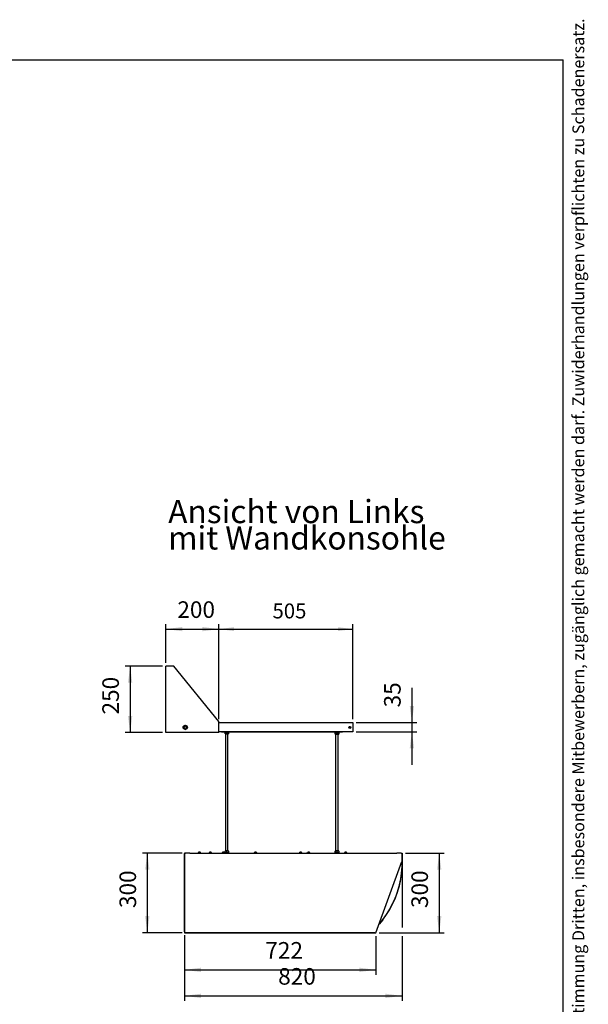
# Model space of a CAD drawing. Units: millimetres. Extents: x -2337 to 2708, y -2961 to 4492.
# Drawn here: x 565 to 2708, y 779 to 4492 of the extents above; entities that cross this region are included whole.
import ezdxf

# ---------------------------------------------------------------- set-up
doc = ezdxf.new("R2010")
doc.units = ezdxf.units.MM
doc.layers.add('1', color=7, linetype='Continuous')
doc.styles.add('CONVERTER_12', font='txt.shx', dxfattribs={"width": 0.72})
doc.styles.add('CONVERTER_18', font='txt.shx', dxfattribs={"width": 0.9})
doc.dimstyles.new('ME10_DIM_12', dxfattribs={"dimtxt": 56.25, "dimasz": 56.25, "dimexe": 18.75, "dimexo": 12.5, "dimgap": 22.5, "dimtad": 1, "dimdec": 1, "dimdsep": 46, "dimtxsty": 'CONVERTER_18', "dimsah": 1, "dimcen": 0.09, "dimclrd": 1, "dimclre": 1, "dimclrt": 2, "dimadec": 0, "dimazin": 0, "dimtfac": 1, "dimtdec": 4, "dimtix": 1, "dimtmove": 0, "dimatfit": 3, "dimfxl": 1, "dimtolj": 1, "dimtzin": 0, "dimarcsym": 0})
doc.dimstyles.new('ME10_DIM_31', dxfattribs={"dimtxt": 62.5, "dimasz": 62.5, "dimexe": 18.75, "dimexo": 12.5, "dimgap": 22.5, "dimtad": 1, "dimdec": 1, "dimdsep": 46, "dimtxsty": 'CONVERTER_18', "dimsah": 1, "dimcen": 0.09, "dimclrd": 1, "dimclre": 1, "dimclrt": 2, "dimadec": 0, "dimazin": 0, "dimtfac": 1, "dimtdec": 4, "dimtix": 1, "dimtmove": 0, "dimatfit": 3, "dimfxl": 1, "dimtolj": 1, "dimtzin": 0, "dimarcsym": 0})
doc.dimstyles.new('ME10_DIM_32', dxfattribs={"dimtxt": 62.5, "dimasz": 62.5, "dimexe": 18.75, "dimexo": 12.5, "dimgap": 22.5, "dimtad": 1, "dimdec": 1, "dimdsep": 46, "dimtxsty": 'CONVERTER_18', "dimsah": 1, "dimcen": 0.09, "dimclrd": 1, "dimclre": 1, "dimclrt": 2, "dimadec": 0, "dimazin": 0, "dimtfac": 1, "dimtdec": 4, "dimtix": 1, "dimtmove": 0, "dimatfit": 3, "dimfxl": 1, "dimtolj": 1, "dimtzin": 0, "dimarcsym": 0})
doc.dimstyles.new('ME10_DIM_33', dxfattribs={"dimtxt": 62.5, "dimasz": 62.5, "dimexe": 18.75, "dimexo": 12.5, "dimgap": 22.5, "dimtad": 1, "dimdec": 1, "dimdsep": 46, "dimtxsty": 'CONVERTER_18', "dimsah": 1, "dimcen": 0.09, "dimclrd": 1, "dimclre": 1, "dimclrt": 2, "dimadec": 0, "dimazin": 0, "dimtfac": 1, "dimtdec": 4, "dimtix": 1, "dimtmove": 0, "dimatfit": 3, "dimfxl": 1, "dimtolj": 1, "dimtzin": 0, "dimarcsym": 0})
doc.dimstyles.new('ME10_DIM_34', dxfattribs={"dimtxt": 62.5, "dimasz": 62.5, "dimexe": 18.75, "dimexo": 12.5, "dimgap": 22.5, "dimtad": 1, "dimdec": 1, "dimdsep": 46, "dimtxsty": 'CONVERTER_18', "dimsah": 1, "dimcen": 0.09, "dimclrd": 1, "dimclre": 1, "dimclrt": 2, "dimadec": 0, "dimazin": 0, "dimtfac": 1, "dimtdec": 4, "dimtix": 1, "dimtmove": 0, "dimatfit": 3, "dimfxl": 1, "dimtolj": 1, "dimtzin": 0, "dimarcsym": 0})
doc.dimstyles.new('ME10_DIM_35', dxfattribs={"dimtxt": 62.5, "dimasz": 62.5, "dimexe": 18.75, "dimexo": 12.5, "dimgap": 22.5, "dimtad": 1, "dimdec": 1, "dimdsep": 46, "dimtxsty": 'CONVERTER_18', "dimsah": 1, "dimcen": 0.09, "dimclrd": 1, "dimclre": 1, "dimclrt": 2, "dimadec": 0, "dimazin": 0, "dimtfac": 1, "dimtdec": 4, "dimtix": 1, "dimtmove": 0, "dimatfit": 3, "dimfxl": 1, "dimtolj": 1, "dimtzin": 0, "dimarcsym": 0})
doc.dimstyles.new('ME10_DIM_36', dxfattribs={"dimtxt": 62.5, "dimasz": 62.5, "dimexe": 18.75, "dimexo": 12.5, "dimgap": 22.5, "dimtad": 1, "dimdec": 1, "dimdsep": 46, "dimtxsty": 'CONVERTER_18', "dimsah": 1, "dimcen": 0.09, "dimclrd": 1, "dimclre": 1, "dimclrt": 2, "dimadec": 0, "dimazin": 0, "dimtfac": 1, "dimtdec": 4, "dimtix": 1, "dimtmove": 0, "dimatfit": 3, "dimfxl": 1, "dimtolj": 1, "dimtzin": 0, "dimarcsym": 0})
doc.dimstyles.new('ME10_DIM_37', dxfattribs={"dimtxt": 62.5, "dimasz": 62.5, "dimexe": 18.75, "dimexo": 12.5, "dimgap": 22.5, "dimtad": 1, "dimdec": 1, "dimdsep": 46, "dimtxsty": 'CONVERTER_18', "dimsah": 1, "dimcen": 0.09, "dimclrd": 1, "dimclre": 1, "dimclrt": 2, "dimadec": 0, "dimazin": 0, "dimtfac": 1, "dimtdec": 4, "dimtix": 1, "dimtmove": 0, "dimatfit": 3, "dimfxl": 1, "dimtolj": 1, "dimtzin": 0, "dimarcsym": 0})

# ---------------------------------------------------------------- blocks, each defined once
blk = doc.blocks.new('_tb_frame_A4HV', base_point=(-1991.05, -583.83))
at = {"layer": '1', "color": 7, "linetype": 'Continuous'}
for p in [(-1976.05, -292.83), (-1791.05, -578.83)]:
    blk.add_line(p, (-1791.05, -292.83), dxfattribs=at)
at = {"layer": '1', "color": 2, "insert": (-1788.55, -435.83), "char_height": 1.785, "attachment_point": 5, "rotation": 90, "line_spacing_factor": 1.320528, "style": 'CONVERTER_12'}
blk.add_mtext('COPYRIGHT RESERVED: Die Zeichnung enthält von uns entwickeltes, geschütztes Know-How, das nicht ohne unsere schriftliche Zustimmung Dritten, insbesondere Mitbewerbern, zugänglich gemacht werden darf. Zuwiderhandlungen verpflichten zu Schadenersatz.', dxfattribs=at)
blk = doc.blocks.new('*D5')
at = {"layer": '1', "color": 1, "linetype": 'Continuous'}
for p, q in [((1316, 1854.5), (1316, 2212.7)), ((1316, 2194), (1821, 2194)), ((1821, 1854.5), (1821, 2212.7))]:
    blk.add_line(p, q, dxfattribs=at)
at = {"layer": '1', "color": 1}
for points in [[(1372.3, 2201.4), (1372.3, 2186.6), (1316, 2194)], [(1764.8, 2186.6), (1764.8, 2201.4), (1821, 2194)]]:
    blk.add_solid(points, dxfattribs=at)
at = {"layer": '1', "color": 2, "insert": (1517.7, 2216.8), "char_height": 56.25, "attachment_point": 7, "rotation": 0.0001, "line_spacing_factor": 0.454545, "style": 'CONVERTER_18'}
blk.add_mtext('505', dxfattribs=at)
blk = doc.blocks.new('*D25')
at = {"layer": '1', "color": 1, "linetype": 'Continuous'}
for p, q in [((1177.3, 1349), (1027.3, 1349)), ((1046, 1349), (1046, 1049)), ((1177.3, 1049), (1027.3, 1049))]:
    blk.add_line(p, q, dxfattribs=at)
at = {"layer": '1', "color": 1}
for points in [[(1054.2, 1286.5), (1037.8, 1286.5), (1046, 1349)], [(1037.8, 1111.5), (1054.2, 1111.5), (1046, 1049)]]:
    blk.add_solid(points, dxfattribs=at)
at = {"layer": '1', "color": 2, "insert": (1023.2, 1142.1), "char_height": 62.5, "attachment_point": 7, "rotation": 90, "line_spacing_factor": 0.454545, "style": 'CONVERTER_18'}
blk.add_mtext('300', dxfattribs=at)
blk = doc.blocks.new('*D26')
at = {"layer": '1', "color": 1, "linetype": 'Continuous'}
for p, q in [((2018.5, 1349), (2164.8, 1349)), ((2146, 1349), (2146, 1049)), ((1920.2, 1049), (2164.8, 1049))]:
    blk.add_line(p, q, dxfattribs=at)
at = {"layer": '1', "color": 1}
for points in [[(2154.2, 1286.5), (2137.8, 1286.5), (2146, 1349)], [(2137.8, 1111.5), (2154.2, 1111.5), (2146, 1049)]]:
    blk.add_solid(points, dxfattribs=at)
at = {"layer": '1', "color": 2, "insert": (2123.2, 1142.1), "char_height": 62.5, "attachment_point": 7, "rotation": 90, "line_spacing_factor": 0.454545, "style": 'CONVERTER_18'}
blk.add_mtext('300', dxfattribs=at)
blk = doc.blocks.new('*D27')
at = {"layer": '1', "color": 1, "linetype": 'Continuous'}
for p, q in [((1116, 2066.5), (1116, 2212.7)), ((1116, 2194), (1316, 2194)), ((1316, 1858.5), (1316, 2212.7))]:
    blk.add_line(p, q, dxfattribs=at)
at = {"layer": '1', "color": 1}
for points in [[(1178.5, 2202.2), (1178.5, 2185.8), (1116, 2194)], [(1253.5, 2185.8), (1253.5, 2202.2), (1316, 2194)]]:
    blk.add_solid(points, dxfattribs=at)
at = {"layer": '1', "color": 2, "insert": (1159.1, 2216.8), "char_height": 62.5, "attachment_point": 7, "rotation": 0.0001, "line_spacing_factor": 0.454545, "style": 'CONVERTER_18'}
blk.add_mtext('200', dxfattribs=at)
blk = doc.blocks.new('*D28')
at = {"layer": '1', "color": 1, "linetype": 'Continuous'}
for p, q in [((1103.5, 2054), (962.6, 2054)), ((981.3, 2054), (981.3, 1804)), ((1103.5, 1804), (962.6, 1804))]:
    blk.add_line(p, q, dxfattribs=at)
at = {"layer": '1', "color": 1}
for points in [[(989.5, 1991.5), (973.1, 1991.5), (981.3, 2054)], [(973.1, 1866.5), (989.5, 1866.5), (981.3, 1804)]]:
    blk.add_solid(points, dxfattribs=at)
at = {"layer": '1', "color": 2, "insert": (958.5, 1872.1), "char_height": 62.5, "attachment_point": 7, "rotation": 90, "line_spacing_factor": 0.454545, "style": 'CONVERTER_18'}
blk.add_mtext('250', dxfattribs=at)
blk = doc.blocks.new('*D29')
at = {"layer": '1', "color": 1, "linetype": 'Continuous'}
for p, q in [((2043, 1972.7), (2043, 1842)), ((1833.5, 1842), (2061.8, 1842)), ((2043, 1842), (2043, 1807)), ((1833.5, 1807), (2061.8, 1807)), ((2043, 1807), (2043, 1682))]:
    blk.add_line(p, q, dxfattribs=at)
at = {"layer": '1', "color": 1}
for points in [[(2034.8, 1904.5), (2051.2, 1904.5), (2043, 1842)], [(2051.2, 1744.5), (2034.8, 1744.5), (2043, 1807)]]:
    blk.add_solid(points, dxfattribs=at)
at = {"layer": '1', "color": 2, "insert": (2020.2, 1898.8), "char_height": 62.5, "attachment_point": 7, "rotation": 90, "line_spacing_factor": 0.454545, "style": 'CONVERTER_18'}
blk.add_mtext('35', dxfattribs=at)
blk = doc.blocks.new('*D30')
at = {"layer": '1', "color": 1, "linetype": 'Continuous'}
for p, q in [((2006, 1336.5), (2006, 1068.8)), ((1186, 1040.2), (1186, 792.1)), ((2006, 1036.2), (2006, 792.1)), ((1186, 810.9), (2006, 810.9))]:
    blk.add_line(p, q, dxfattribs=at)
at = {"layer": '1', "color": 1}
for points in [[(1248.5, 819.1), (1248.5, 802.7), (1186, 810.9)], [(1943.5, 802.7), (1943.5, 819.1), (2006, 810.9)]]:
    blk.add_solid(points, dxfattribs=at)
at = {"layer": '1', "color": 2, "insert": (1539.1, 833.7), "char_height": 62.5, "attachment_point": 7, "rotation": 0.0001, "line_spacing_factor": 0.454545, "style": 'CONVERTER_18'}
blk.add_mtext('820', dxfattribs=at)
blk = doc.blocks.new('*D31')
at = {"layer": '1', "color": 1, "linetype": 'Continuous'}
for p, q in [((1186, 1036.5), (1186, 890.2)), ((1907.7, 1036.5), (1907.7, 890.2)), ((1186, 909), (1907.7, 909))]:
    blk.add_line(p, q, dxfattribs=at)
at = {"layer": '1', "color": 1}
for points in [[(1248.5, 917.2), (1248.5, 900.8), (1186, 909)], [(1845.2, 900.8), (1845.2, 917.2), (1907.7, 909)]]:
    blk.add_solid(points, dxfattribs=at)
at = {"layer": '1', "color": 2, "insert": (1490.6, 931.8), "char_height": 62.5, "attachment_point": 7, "rotation": 0.0001, "line_spacing_factor": 0.454545, "style": 'CONVERTER_18'}
blk.add_mtext('722', dxfattribs=at)

msp = doc.modelspace()

# ---------------------------------------------------------------- linework, layer by layer
at = {"color": 2, "linetype": 'Continuous'}
for p, q in [((1116, 1804), (1116, 2054)), ((1146, 2054), (1116, 2054)), ((1316, 1846), (1146, 2054)), ((1316, 1807.6), (1316, 1846)), ((1316, 1842), (1821, 1842)), ((1821, 1842), (1821, 1807)), ((1316, 1804), (1116, 1804)), ((1316, 1804), (1316, 1807.6)), ((1821, 1807), (1316, 1807)), ((1819, 1807), (1316, 1807)), ((1342, 1357.4), (1342, 1798.85)), ((1350, 1357.4), (1350, 1798.85)), ((1757, 1357.4), (1757, 1797.85)), ((1765, 1357.4), (1765, 1797.85))]:
    msp.add_line(p, q, dxfattribs=at)
at = {"color": 6, "linetype": 'Continuous'}
for p, q in [((1185.48, 1828.97), (1182.5, 1827.24)), ((1182.5, 1827.24), (1182.5, 1823.5)), ((1182.5, 1823.5), (1182.5, 1819.76)), ((1182.5, 1819.76), (1185.48, 1818.03)), ((1185.1, 1824.37), (1185.11, 1824.43)), ((1185.48, 1828.97), (1186.02, 1829.27)), ((1189, 1831), (1186.02, 1829.27)), ((1191.98, 1829.27), (1189, 1831)), ((1191.98, 1829.27), (1192.52, 1828.97)), ((1192.1, 1826.02), (1192.17, 1825.93)), ((1195.5, 1827.24), (1192.52, 1828.97)), ((1192.52, 1818.03), (1195.5, 1819.76)), ((1195.5, 1823.5), (1195.5, 1827.24)), ((1195.5, 1819.76), (1195.5, 1823.5)), ((1806.93, 1823.2), (1806.93, 1823.8)), ((1807.52, 1823.2), (1806.93, 1823.2)), ((1807.83, 1823.16), (1807.52, 1823.2)), ((1807.86, 1823.16), (1807.83, 1823.16)), ((1807.98, 1823.12), (1807.86, 1823.16)), ((1808.18, 1823.01), (1807.98, 1823.12)), ((1808.2, 1822.99), (1808.18, 1823.01)), ((1808.41, 1824.19), (1808.51, 1824.32)), ((1808.51, 1824.32), (1808.59, 1824.46)), ((1808.59, 1824.46), (1808.62, 1824.52)), ((1808.62, 1824.52), (1808.66, 1824.64)), ((1808.66, 1824.64), (1808.7, 1824.98)), ((1808.7, 1824.98), (1808.7, 1825.57)), ((1808.7, 1825.57), (1809.3, 1825.57)), ((1809.3, 1821.43), (1808.7, 1821.43)), ((1809.34, 1822.36), (1809.3, 1822.02)), ((1809.3, 1822.02), (1809.3, 1821.43)), ((1809.38, 1822.48), (1809.34, 1822.36)), ((1809.41, 1822.54), (1809.38, 1822.48)), ((1809.8, 1824.01), (1809.82, 1823.99)), ((1809.82, 1823.99), (1810.02, 1823.88)), ((1810.02, 1823.88), (1810.14, 1823.84)), ((1810.14, 1823.84), (1810.17, 1823.84)), ((1810.17, 1823.84), (1810.48, 1823.8)), ((1810.48, 1823.8), (1811.07, 1823.8)), ((1811.07, 1823.8), (1811.07, 1823.2)), ((1186.02, 1817.73), (1185.48, 1818.03)), ((1186.02, 1817.73), (1189, 1816)), ((1189, 1816), (1191.98, 1817.73)), ((1192.52, 1818.03), (1191.98, 1817.73)), ((1326, 1805), (1326, 1807)), ((1328.5, 1805), (1326, 1805)), ((1778.5, 1805), (1328.5, 1805)), ((1338, 1804.65), (1338, 1805)), ((1338, 1804.65), (1354, 1804.65)), ((1339.5, 1799.43), (1339.5, 1804.65)), ((1339.95, 1799.29), (1339.5, 1799.43)), ((1339.5, 1799.43), (1339.5, 1798.85)), ((1339.5, 1798.85), (1342.48, 1798.85)), ((1340.98, 1799.03), (1339.95, 1799.29)), ((1341.23, 1798.98), (1340.98, 1799.03)), ((1342.38, 1798.85), (1341.23, 1798.98)), ((1342.48, 1798.85), (1342.38, 1798.85)), ((1342.48, 1798.85), (1343.02, 1798.85)), ((1343.51, 1798.88), (1343.02, 1798.85)), ((1343.02, 1798.85), (1348.98, 1798.85)), ((1344.52, 1799.03), (1343.51, 1798.88)), ((1344.68, 1799.06), (1344.52, 1799.03)), ((1346, 1799.43), (1344.68, 1799.06)), ((1346, 1799.43), (1346, 1804.65)), ((1347.32, 1799.06), (1346, 1799.43)), ((1347.48, 1799.03), (1347.32, 1799.06)), ((1348.49, 1798.88), (1347.48, 1799.03)), ((1348.98, 1798.85), (1348.49, 1798.88)), ((1349.52, 1798.85), (1348.98, 1798.85)), ((1349.62, 1798.85), (1349.52, 1798.85)), ((1349.52, 1798.85), (1352.5, 1798.85)), ((1350.77, 1798.98), (1349.62, 1798.85)), ((1351.02, 1799.03), (1350.77, 1798.98)), ((1352.05, 1799.29), (1351.02, 1799.03)), ((1352.5, 1799.43), (1352.05, 1799.29)), ((1352.5, 1804.65), (1352.5, 1799.43)), ((1352.5, 1798.85), (1352.5, 1799.43)), ((1354, 1805), (1354, 1804.65)), ((1753, 1804.65), (1753, 1805)), ((1753, 1804.65), (1769, 1804.65)), ((1754.5, 1804.65), (1754.5, 1804.07)), ((1754.5, 1804.07), (1754.95, 1804.21)), ((1754.5, 1798.43), (1754.5, 1804.07)), ((1754.95, 1798.29), (1754.5, 1798.43)), ((1754.5, 1798.43), (1754.5, 1797.85)), ((1754.5, 1797.85), (1757.48, 1797.85)), ((1754.95, 1804.21), (1755.98, 1804.47)), ((1755.98, 1798.03), (1754.95, 1798.29)), ((1755.98, 1804.47), (1756.23, 1804.52)), ((1756.23, 1797.98), (1755.98, 1798.03)), ((1756.23, 1804.52), (1757.38, 1804.65)), ((1757.38, 1797.85), (1756.23, 1797.98)), ((1757.38, 1804.65), (1757.48, 1804.65)), ((1757.48, 1797.85), (1757.38, 1797.85)), ((1757.48, 1797.85), (1758.02, 1797.85)), ((1758.02, 1804.65), (1758.51, 1804.62)), ((1758.51, 1797.88), (1758.02, 1797.85)), ((1758.02, 1797.85), (1763.98, 1797.85)), ((1758.51, 1804.62), (1759.52, 1804.47)), ((1759.52, 1798.03), (1758.51, 1797.88)), ((1759.52, 1804.47), (1759.68, 1804.44)), ((1759.68, 1798.06), (1759.52, 1798.03)), ((1759.68, 1804.44), (1761, 1804.07)), ((1761, 1798.43), (1759.68, 1798.06)), ((1761, 1804.07), (1762.32, 1804.44)), ((1761, 1798.43), (1761, 1804.07)), ((1762.32, 1798.06), (1761, 1798.43)), ((1762.32, 1804.44), (1762.48, 1804.47)), ((1762.48, 1798.03), (1762.32, 1798.06)), ((1762.48, 1804.47), (1763.49, 1804.62)), ((1763.49, 1797.88), (1762.48, 1798.03)), ((1763.49, 1804.62), (1763.98, 1804.65)), ((1763.98, 1797.85), (1763.49, 1797.88)), ((1764.52, 1797.85), (1763.98, 1797.85)), ((1764.52, 1804.65), (1764.62, 1804.65)), ((1764.52, 1797.85), (1767.5, 1797.85)), ((1764.62, 1797.85), (1764.52, 1797.85)), ((1764.62, 1804.65), (1765.77, 1804.52)), ((1765.77, 1797.98), (1764.62, 1797.85)), ((1765.77, 1804.52), (1766.02, 1804.47)), ((1766.02, 1798.03), (1765.77, 1797.98)), ((1766.02, 1804.47), (1767.05, 1804.21)), ((1767.05, 1798.29), (1766.02, 1798.03)), ((1767.05, 1804.21), (1767.5, 1804.07)), ((1767.5, 1798.43), (1767.05, 1798.29)), ((1767.5, 1804.07), (1767.5, 1804.65)), ((1767.5, 1804.07), (1767.5, 1798.43)), ((1767.5, 1797.85), (1767.5, 1798.43)), ((1769, 1805), (1769, 1804.65)), ((1781, 1805), (1778.5, 1805)), ((1781, 1805), (1781, 1807)), ((1188.6, 1349), (1189.75, 1349)), ((1189.75, 1349), (1189.75, 1348)), ((1206, 1349), (1206, 1348)), ((1237.76, 1350.56), (1237.76, 1349.75)), ((1238.27, 1349.04), (1238.51, 1349)), ((1240.58, 1352.34), (1239.83, 1352.1)), ((1240.7, 1352.37), (1240.58, 1352.34)), ((1240.84, 1352.4), (1240.7, 1352.37)), ((1241.01, 1352.44), (1240.84, 1352.4)), ((1241.15, 1352.46), (1241.01, 1352.44)), ((1241.27, 1352.47), (1241.15, 1352.46)), ((1241.41, 1352.49), (1241.27, 1352.47)), ((1241.54, 1352.5), (1241.41, 1352.49)), ((1241.64, 1352.5), (1241.54, 1352.5)), ((1241.73, 1352.5), (1241.64, 1352.5)), ((1241.83, 1352.49), (1241.73, 1352.5)), ((1241.91, 1352.47), (1241.83, 1352.49)), ((1241.97, 1352.46), (1241.91, 1352.47)), ((1242.02, 1352.44), (1241.97, 1352.46)), ((1242.06, 1352.4), (1242.02, 1352.44)), ((1242.08, 1352.37), (1242.06, 1352.4)), ((1242.08, 1352.34), (1242.08, 1352.37)), ((1242.08, 1352.1), (1242.08, 1352.34)), ((1242.84, 1352.37), (1242.83, 1352.34)), ((1242.83, 1352.34), (1242.83, 1352.1)), ((1242.85, 1352.4), (1242.84, 1352.37)), ((1242.89, 1352.44), (1242.85, 1352.4)), ((1242.94, 1352.46), (1242.89, 1352.44)), ((1243, 1352.47), (1242.94, 1352.46)), ((1243.08, 1352.49), (1243, 1352.47)), ((1243.18, 1352.5), (1243.08, 1352.49)), ((1243.27, 1352.5), (1243.18, 1352.5)), ((1243.37, 1352.5), (1243.27, 1352.5)), ((1243.5, 1352.49), (1243.37, 1352.5)), ((1243.64, 1352.47), (1243.5, 1352.49)), ((1243.76, 1352.46), (1243.64, 1352.47)), ((1243.9, 1352.44), (1243.76, 1352.46)), ((1244.07, 1352.4), (1243.9, 1352.44)), ((1244.21, 1352.37), (1244.07, 1352.4)), ((1244.33, 1352.34), (1244.21, 1352.37)), ((1246.64, 1349.04), (1246.17, 1349)), ((1247.16, 1349.75), (1247.16, 1350.56)), ((1278.83, 1350.56), (1278.83, 1349.75)), ((1279.35, 1349.04), (1279.58, 1349)), ((1281.66, 1352.34), (1280.91, 1352.1)), ((1281.66, 1352.34), (1281.78, 1352.37)), ((1281.92, 1352.4), (1281.78, 1352.37)), ((1282.09, 1352.44), (1281.92, 1352.4)), ((1282.23, 1352.46), (1282.09, 1352.44)), ((1282.35, 1352.47), (1282.23, 1352.46)), ((1282.49, 1352.49), (1282.35, 1352.47)), ((1282.62, 1352.5), (1282.49, 1352.49)), ((1282.72, 1352.5), (1282.62, 1352.5)), ((1282.81, 1352.5), (1282.72, 1352.5)), ((1282.91, 1352.49), (1282.81, 1352.5)), ((1282.99, 1352.47), (1282.91, 1352.49)), ((1283.04, 1352.46), (1282.99, 1352.47)), ((1283.09, 1352.44), (1283.04, 1352.46)), ((1283.13, 1352.4), (1283.09, 1352.44)), ((1283.15, 1352.37), (1283.13, 1352.4)), ((1283.15, 1352.37), (1283.16, 1352.34)), ((1283.16, 1352.1), (1283.16, 1352.34)), ((1283.93, 1352.4), (1283.91, 1352.37)), ((1283.91, 1352.34), (1283.91, 1352.37)), ((1283.91, 1352.34), (1283.91, 1352.1)), ((1283.97, 1352.44), (1283.93, 1352.4)), ((1284.02, 1352.46), (1283.97, 1352.44)), ((1284.07, 1352.47), (1284.02, 1352.46)), ((1284.16, 1352.49), (1284.07, 1352.47)), ((1284.26, 1352.5), (1284.16, 1352.49)), ((1284.35, 1352.5), (1284.26, 1352.5)), ((1284.45, 1352.5), (1284.35, 1352.5)), ((1284.58, 1352.49), (1284.45, 1352.5)), ((1284.72, 1352.47), (1284.58, 1352.49)), ((1284.83, 1352.46), (1284.72, 1352.47)), ((1284.98, 1352.44), (1284.83, 1352.46)), ((1285.15, 1352.4), (1284.98, 1352.44)), ((1285.29, 1352.37), (1285.15, 1352.4)), ((1285.41, 1352.34), (1285.29, 1352.37)), ((1287.71, 1349.04), (1287.24, 1349)), ((1288.23, 1349.75), (1288.23, 1350.56)), ((1327.55, 1350.56), (1327.55, 1349.75)), ((1328.07, 1349.04), (1328.3, 1349)), ((1330.38, 1352.34), (1329.63, 1352.1)), ((1330.38, 1352.34), (1330.5, 1352.37)), ((1330.5, 1352.37), (1330.64, 1352.4)), ((1330.81, 1352.44), (1330.64, 1352.4)), ((1330.95, 1352.46), (1330.81, 1352.44)), ((1331.06, 1352.47), (1330.95, 1352.46)), ((1331.21, 1352.49), (1331.06, 1352.47)), ((1331.34, 1352.5), (1331.21, 1352.49)), ((1331.44, 1352.5), (1331.34, 1352.5)), ((1331.53, 1352.5), (1331.44, 1352.5)), ((1331.63, 1352.49), (1331.53, 1352.5)), ((1331.71, 1352.47), (1331.63, 1352.49)), ((1331.76, 1352.46), (1331.71, 1352.47)), ((1331.81, 1352.44), (1331.76, 1352.46)), ((1331.85, 1352.4), (1331.81, 1352.44)), ((1331.87, 1352.37), (1331.85, 1352.4)), ((1331.88, 1352.34), (1331.87, 1352.37)), ((1331.88, 1352.1), (1331.88, 1352.34)), ((1332.65, 1352.4), (1332.63, 1352.37)), ((1332.63, 1352.34), (1332.63, 1352.37)), ((1332.63, 1352.34), (1332.63, 1352.1)), ((1332.69, 1352.44), (1332.65, 1352.4)), ((1332.74, 1352.46), (1332.69, 1352.44)), ((1332.79, 1352.47), (1332.74, 1352.46)), ((1332.88, 1352.49), (1332.79, 1352.47)), ((1332.97, 1352.5), (1332.88, 1352.49)), ((1333.07, 1352.5), (1332.97, 1352.5)), ((1333.17, 1352.5), (1333.07, 1352.5)), ((1333.3, 1352.49), (1333.17, 1352.5)), ((1333.44, 1352.47), (1333.3, 1352.49)), ((1333.55, 1352.46), (1333.44, 1352.47)), ((1333.7, 1352.44), (1333.55, 1352.46)), ((1333.86, 1352.4), (1333.7, 1352.44)), ((1334.01, 1352.37), (1333.86, 1352.4)), ((1334.13, 1352.34), (1334.01, 1352.37)), ((1336.43, 1349.04), (1335.96, 1349)), ((1336.95, 1349.75), (1336.95, 1350.56)), ((1339.5, 1356.82), (1339.95, 1356.96)), ((1339.5, 1351.18), (1339.5, 1356.82)), ((1339.5, 1351.18), (1339.5, 1350.6)), ((1339.95, 1351.04), (1339.5, 1351.18)), ((1339.95, 1356.96), (1340.98, 1357.22)), ((1340.98, 1350.78), (1339.95, 1351.04)), ((1340.98, 1357.22), (1341.23, 1357.27)), ((1341.23, 1350.73), (1340.98, 1350.78)), ((1341.23, 1357.27), (1342.38, 1357.4)), ((1342.38, 1350.6), (1341.23, 1350.73)), ((1342.38, 1357.4), (1342.48, 1357.4)), ((1342.48, 1350.6), (1342.38, 1350.6)), ((1343.02, 1357.4), (1342.48, 1357.4)), ((1343.02, 1357.4), (1343.51, 1357.37)), ((1343.51, 1350.63), (1343.02, 1350.6)), ((1343.51, 1357.37), (1344.52, 1357.22)), ((1344.52, 1350.78), (1343.51, 1350.63)), ((1344.52, 1357.22), (1344.68, 1357.19)), ((1344.68, 1350.81), (1344.52, 1350.78)), ((1344.68, 1357.19), (1346, 1356.82)), ((1346, 1351.18), (1344.68, 1350.81)), ((1346, 1356.82), (1347.32, 1357.19)), ((1346, 1351.18), (1346, 1356.82)), ((1347.32, 1350.81), (1346, 1351.18)), ((1347.32, 1357.19), (1347.48, 1357.22)), ((1347.48, 1350.78), (1347.32, 1350.81)), ((1347.48, 1357.22), (1348.49, 1357.37)), ((1348.49, 1350.63), (1347.48, 1350.78)), ((1348.49, 1357.37), (1348.98, 1357.4)), ((1348.98, 1350.6), (1348.49, 1350.63)), ((1349.52, 1357.4), (1348.98, 1357.4)), ((1349.52, 1357.4), (1349.62, 1357.4)), ((1349.62, 1350.6), (1349.52, 1350.6)), ((1349.62, 1357.4), (1350.77, 1357.27)), ((1350.77, 1350.73), (1349.62, 1350.6)), ((1350.77, 1357.27), (1351.02, 1357.22)), ((1351.02, 1350.78), (1350.77, 1350.73)), ((1351.02, 1357.22), (1352.05, 1356.96)), ((1352.05, 1351.04), (1351.02, 1350.78)), ((1352.05, 1356.96), (1352.5, 1356.82)), ((1352.5, 1351.18), (1352.05, 1351.04)), ((1352.5, 1356.82), (1352.5, 1351.18)), ((1352.5, 1350.6), (1352.5, 1351.18)), ((1448.83, 1350.56), (1448.83, 1349.75)), ((1449.35, 1349.04), (1449.58, 1349)), ((1451.66, 1352.34), (1450.91, 1352.1)), ((1451.66, 1352.34), (1451.78, 1352.37)), ((1451.78, 1352.37), (1451.92, 1352.4)), ((1452.09, 1352.44), (1451.92, 1352.4)), ((1452.23, 1352.46), (1452.09, 1352.44)), ((1452.35, 1352.47), (1452.23, 1352.46)), ((1452.49, 1352.49), (1452.35, 1352.47)), ((1452.62, 1352.5), (1452.49, 1352.49)), ((1452.72, 1352.5), (1452.62, 1352.5)), ((1452.81, 1352.5), (1452.72, 1352.5)), ((1452.91, 1352.49), (1452.81, 1352.5)), ((1452.99, 1352.47), (1452.91, 1352.49)), ((1453.04, 1352.46), (1452.99, 1352.47)), ((1453.09, 1352.44), (1453.04, 1352.46)), ((1453.13, 1352.4), (1453.09, 1352.44)), ((1453.15, 1352.37), (1453.13, 1352.4)), ((1453.15, 1352.37), (1453.16, 1352.34)), ((1453.16, 1352.1), (1453.16, 1352.34)), ((1453.93, 1352.4), (1453.91, 1352.37)), ((1453.91, 1352.34), (1453.91, 1352.37)), ((1453.91, 1352.34), (1453.91, 1352.1)), ((1453.97, 1352.44), (1453.93, 1352.4)), ((1454.02, 1352.46), (1453.97, 1352.44)), ((1454.07, 1352.47), (1454.02, 1352.46)), ((1454.16, 1352.49), (1454.07, 1352.47)), ((1454.26, 1352.5), (1454.16, 1352.49)), ((1454.35, 1352.5), (1454.26, 1352.5)), ((1454.45, 1352.5), (1454.35, 1352.5)), ((1454.58, 1352.49), (1454.45, 1352.5)), ((1454.72, 1352.47), (1454.58, 1352.49)), ((1454.83, 1352.46), (1454.72, 1352.47)), ((1454.98, 1352.44), (1454.83, 1352.46)), ((1455.15, 1352.4), (1454.98, 1352.44)), ((1455.29, 1352.37), (1455.15, 1352.4)), ((1455.29, 1352.37), (1455.41, 1352.34)), ((1457.71, 1349.04), (1457.24, 1349)), ((1458.23, 1349.75), (1458.23, 1350.56)), ((1618.83, 1350.56), (1618.83, 1349.75)), ((1619.35, 1349.04), (1619.58, 1349)), ((1621.66, 1352.34), (1620.91, 1352.1)), ((1621.78, 1352.37), (1621.66, 1352.34)), ((1621.92, 1352.4), (1621.78, 1352.37)), ((1622.09, 1352.44), (1621.92, 1352.4)), ((1622.23, 1352.46), (1622.09, 1352.44)), ((1622.35, 1352.47), (1622.23, 1352.46)), ((1622.49, 1352.49), (1622.35, 1352.47)), ((1622.62, 1352.5), (1622.49, 1352.49)), ((1622.72, 1352.5), (1622.62, 1352.5)), ((1622.81, 1352.5), (1622.72, 1352.5)), ((1622.91, 1352.49), (1622.81, 1352.5)), ((1622.99, 1352.47), (1622.91, 1352.49)), ((1623.04, 1352.46), (1622.99, 1352.47)), ((1623.09, 1352.44), (1623.04, 1352.46)), ((1623.13, 1352.4), (1623.09, 1352.44)), ((1623.15, 1352.37), (1623.13, 1352.4)), ((1623.16, 1352.34), (1623.15, 1352.37)), ((1623.16, 1352.1), (1623.16, 1352.34)), ((1623.93, 1352.4), (1623.91, 1352.37)), ((1623.91, 1352.37), (1623.91, 1352.34)), ((1623.91, 1352.34), (1623.91, 1352.1)), ((1623.97, 1352.44), (1623.93, 1352.4)), ((1624.02, 1352.46), (1623.97, 1352.44)), ((1624.07, 1352.47), (1624.02, 1352.46)), ((1624.16, 1352.49), (1624.07, 1352.47)), ((1624.26, 1352.5), (1624.16, 1352.49)), ((1624.35, 1352.5), (1624.26, 1352.5)), ((1624.45, 1352.5), (1624.35, 1352.5)), ((1624.58, 1352.49), (1624.45, 1352.5)), ((1624.72, 1352.47), (1624.58, 1352.49)), ((1624.83, 1352.46), (1624.72, 1352.47)), ((1624.98, 1352.44), (1624.83, 1352.46)), ((1625.15, 1352.4), (1624.98, 1352.44)), ((1625.29, 1352.37), (1625.15, 1352.4)), ((1625.29, 1352.37), (1625.41, 1352.34)), ((1627.71, 1349.04), (1627.24, 1349)), ((1628.23, 1349.75), (1628.23, 1350.56)), ((1644.25, 1349.71), (1646.25, 1349.71)), ((1644.25, 1349), (1644.25, 1349.71)), ((1646.25, 1349), (1646.25, 1349.71)), ((1649.55, 1350.56), (1649.55, 1349.75)), ((1650.07, 1349.04), (1650.3, 1349)), ((1652.38, 1352.34), (1651.63, 1352.1)), ((1652.38, 1352.34), (1652.5, 1352.37)), ((1652.5, 1352.37), (1652.64, 1352.4)), ((1652.8, 1352.44), (1652.64, 1352.4)), ((1652.95, 1352.46), (1652.8, 1352.44)), ((1653.06, 1352.47), (1652.95, 1352.46)), ((1653.2, 1352.49), (1653.06, 1352.47)), ((1653.34, 1352.5), (1653.2, 1352.49)), ((1653.44, 1352.5), (1653.34, 1352.5)), ((1653.53, 1352.5), (1653.44, 1352.5)), ((1653.62, 1352.49), (1653.53, 1352.5)), ((1653.71, 1352.47), (1653.62, 1352.49)), ((1653.76, 1352.46), (1653.71, 1352.47)), ((1653.81, 1352.44), (1653.76, 1352.46)), ((1653.85, 1352.4), (1653.81, 1352.44)), ((1653.87, 1352.37), (1653.85, 1352.4)), ((1653.88, 1352.34), (1653.87, 1352.37)), ((1653.88, 1352.1), (1653.88, 1352.34)), ((1654.65, 1352.4), (1654.63, 1352.37)), ((1654.63, 1352.37), (1654.63, 1352.34)), ((1654.63, 1352.34), (1654.63, 1352.1)), ((1654.69, 1352.44), (1654.65, 1352.4)), ((1654.74, 1352.46), (1654.69, 1352.44)), ((1654.79, 1352.47), (1654.74, 1352.46)), ((1654.88, 1352.49), (1654.79, 1352.47)), ((1654.97, 1352.5), (1654.88, 1352.49)), ((1655.06, 1352.5), (1654.97, 1352.5)), ((1655.16, 1352.5), (1655.06, 1352.5)), ((1655.3, 1352.49), (1655.16, 1352.5)), ((1655.44, 1352.47), (1655.3, 1352.49)), ((1655.55, 1352.46), (1655.44, 1352.47)), ((1655.7, 1352.44), (1655.55, 1352.46)), ((1655.86, 1352.4), (1655.7, 1352.44)), ((1656, 1352.37), (1655.86, 1352.4)), ((1656, 1352.37), (1656.13, 1352.34)), ((1658.43, 1349.04), (1657.96, 1349)), ((1658.95, 1349.75), (1658.95, 1350.56)), ((1753, 1349), (1753, 1350.6)), ((1754.5, 1356.82), (1754.95, 1356.96)), ((1754.5, 1351.18), (1754.5, 1350.6)), ((1754.95, 1351.04), (1754.5, 1351.18)), ((1754.95, 1356.96), (1755.98, 1357.22)), ((1755.98, 1350.78), (1754.95, 1351.04)), ((1755.98, 1357.22), (1756.23, 1357.27)), ((1756.23, 1350.73), (1755.98, 1350.78)), ((1756.23, 1357.27), (1757.38, 1357.4)), ((1757.38, 1350.6), (1756.23, 1350.73)), ((1757.38, 1357.4), (1757.48, 1357.4)), ((1757.48, 1350.6), (1757.38, 1350.6)), ((1758.02, 1357.4), (1757.48, 1357.4)), ((1758.02, 1357.4), (1758.51, 1357.37)), ((1758.51, 1350.63), (1758.02, 1350.6)), ((1758.51, 1357.37), (1759.52, 1357.22)), ((1759.52, 1350.78), (1758.51, 1350.63)), ((1759.52, 1357.22), (1759.68, 1357.19)), ((1759.68, 1350.81), (1759.52, 1350.78)), ((1759.68, 1357.19), (1761, 1356.82)), ((1761, 1351.18), (1759.68, 1350.81)), ((1761, 1356.82), (1762.32, 1357.19)), ((1761, 1351.18), (1761, 1356.82)), ((1762.32, 1350.81), (1761, 1351.18)), ((1762.32, 1357.19), (1762.48, 1357.22)), ((1762.48, 1350.78), (1762.32, 1350.81)), ((1762.48, 1357.22), (1763.49, 1357.37)), ((1763.49, 1350.63), (1762.48, 1350.78)), ((1763.49, 1357.37), (1763.98, 1357.4)), ((1763.98, 1350.6), (1763.49, 1350.63)), ((1764.52, 1357.4), (1763.98, 1357.4)), ((1764.52, 1357.4), (1764.62, 1357.4)), ((1764.62, 1350.6), (1764.52, 1350.6)), ((1764.62, 1357.4), (1765.77, 1357.27)), ((1765.77, 1350.73), (1764.62, 1350.6)), ((1765.77, 1357.27), (1766.02, 1357.22)), ((1766.02, 1350.78), (1765.77, 1350.73)), ((1766.02, 1357.22), (1767.05, 1356.96)), ((1767.05, 1351.04), (1766.02, 1350.78)), ((1767.05, 1356.96), (1767.5, 1356.82)), ((1767.5, 1351.18), (1767.05, 1351.04)), ((1767.5, 1356.82), (1767.5, 1351.18)), ((1767.5, 1350.6), (1767.5, 1351.18)), ((1788.83, 1350.56), (1788.83, 1349.75)), ((1789.35, 1349.04), (1789.58, 1349)), ((1791.66, 1352.34), (1790.91, 1352.1)), ((1791.66, 1352.34), (1791.78, 1352.37)), ((1791.92, 1352.4), (1791.78, 1352.37)), ((1792.09, 1352.44), (1791.92, 1352.4)), ((1792.23, 1352.46), (1792.09, 1352.44)), ((1792.35, 1352.47), (1792.23, 1352.46)), ((1792.49, 1352.49), (1792.35, 1352.47)), ((1792.62, 1352.5), (1792.49, 1352.49)), ((1792.72, 1352.5), (1792.62, 1352.5)), ((1792.81, 1352.5), (1792.72, 1352.5)), ((1792.91, 1352.49), (1792.81, 1352.5)), ((1792.99, 1352.47), (1792.91, 1352.49)), ((1793.04, 1352.46), (1792.99, 1352.47)), ((1793.09, 1352.44), (1793.04, 1352.46)), ((1793.13, 1352.4), (1793.09, 1352.44)), ((1793.15, 1352.37), (1793.13, 1352.4)), ((1793.16, 1352.34), (1793.15, 1352.37)), ((1793.16, 1352.1), (1793.16, 1352.34)), ((1793.93, 1352.4), (1793.91, 1352.37)), ((1793.91, 1352.34), (1793.91, 1352.37)), ((1793.91, 1352.34), (1793.91, 1352.1)), ((1793.97, 1352.44), (1793.93, 1352.4)), ((1794.02, 1352.46), (1793.97, 1352.44)), ((1794.07, 1352.47), (1794.02, 1352.46)), ((1794.16, 1352.49), (1794.07, 1352.47)), ((1794.26, 1352.5), (1794.16, 1352.49)), ((1794.35, 1352.5), (1794.26, 1352.5)), ((1794.45, 1352.5), (1794.35, 1352.5)), ((1794.58, 1352.49), (1794.45, 1352.5)), ((1794.72, 1352.47), (1794.58, 1352.49)), ((1794.83, 1352.46), (1794.72, 1352.47)), ((1794.98, 1352.44), (1794.83, 1352.46)), ((1795.15, 1352.4), (1794.98, 1352.44)), ((1795.29, 1352.37), (1795.15, 1352.4)), ((1795.29, 1352.37), (1795.41, 1352.34)), ((1797.71, 1349.04), (1797.24, 1349)), ((1798.23, 1349.75), (1798.23, 1350.56)), ((2004.89, 1315.36), (2004.77, 1315.62)), ((2005, 1314.96), (2005, 1302.72)), ((2005, 1302.72), (2005, 1297.87)), ((2005.8, 1316.39), (2005.32, 1317.12)), ((2005.84, 1318.57), (2005.96, 1319.01)), ((2006, 1297.87), (2006, 1315.4)), ((2002.8, 1270.17), (2000.47, 1253.57)), ((2000.99, 1250.1), (2004.32, 1273.81)), ((2003.32, 1273.86), (2002.8, 1270.17)), ((2004.71, 1293.67), (2003.59, 1277.68)), ((2004.32, 1273.81), (2005.99, 1297.69)), ((2005, 1297.76), (2004.71, 1293.67)), ((2005, 1297.87), (2005, 1297.76)), ((2005.99, 1297.69), (2006, 1297.87)), ((1989.38, 1203.49), (1995.98, 1226.5)), ((1999.28, 1246.84), (1995.65, 1229.77)), ((1995.98, 1226.5), (2000.96, 1249.92)), ((1999.98, 1250.13), (1999.28, 1246.84)), ((1999.98, 1250.13), (2000, 1250.24)), ((2000.47, 1253.57), (2000, 1250.24)), ((2000.96, 1249.92), (2000.99, 1250.1)), ((1987.45, 1201.08), (1981.08, 1183.58)), ((1981.14, 1180.82), (1989.33, 1203.31)), ((1988.39, 1203.66), (1987.45, 1201.08)), ((1988.42, 1203.76), (1988.39, 1203.66)), ((1989.18, 1206.4), (1988.42, 1203.76)), ((1994.16, 1223.77), (1989.18, 1206.4)), ((1989.28, 1203.18), (1989.33, 1203.31)), ((1989.33, 1203.31), (1989.38, 1203.49)), ((1960.12, 1137.72), (1971.32, 1158.78)), ((1970.46, 1159.3), (1960.22, 1140.03)), ((1971.41, 1161.42), (1970.46, 1159.3)), ((1971.32, 1158.78), (1971.4, 1158.94)), ((1971.4, 1158.94), (1981.14, 1180.82)), ((1980.21, 1181.19), (1971.41, 1161.42)), ((1980.23, 1181.24), (1981.08, 1183.58)), ((1983.55, 1187.46), (1983.52, 1187.36)), ((1933.27, 1097.89), (1947.34, 1117.26)), ((1946.51, 1117.82), (1933.53, 1099.95)), ((1958.08, 1136.33), (1946.51, 1117.82)), ((1947.34, 1117.26), (1960.03, 1137.56)), ((1959.18, 1138.09), (1958.08, 1136.33)), ((1959.18, 1138.09), (1959.24, 1138.19)), ((1960.22, 1140.03), (1959.24, 1138.19)), ((1960.03, 1137.56), (1960.12, 1137.72)), ((1963.4, 1143.88), (1963.35, 1143.79)), ((1933.16, 1097.75), (1919.58, 1081.56)), ((1931.22, 1096.99), (1920.58, 1084.31)), ((1931.22, 1096.99), (1932.39, 1098.39)), ((1932.46, 1098.48), (1932.39, 1098.39)), ((1932.46, 1098.48), (1933.53, 1099.95)), ((1933.16, 1097.75), (1933.27, 1097.89))]:
    msp.add_line(p, q, dxfattribs=at)
at = {"color": 3, "linetype": 'Continuous'}
for p, q in [((1186, 1347.9), (1186.5, 1347.9)), ((1186, 1347.9), (1186, 1049)), ((1186, 1052.75), (1186, 1345.25)), ((1186.5, 1347.9), (1186.5, 1349)), ((1188.6, 1349), (1186.5, 1349)), ((1189.75, 1349), (1188.6, 1349)), ((1206, 1349), (1189.75, 1349)), ((1206, 1349), (1986.1, 1349)), ((2002.25, 1349), (1986.1, 1349)), ((2002.25, 1349), (2006, 1349)), ((2006, 1349), (2006, 1345.4)), ((2006, 1347.9), (2006, 1346.4)), ((2006, 1345.4), (2006, 1324.66)), ((2006, 1321.17), (2006, 1345.25)), ((2006, 1344.75), (2006, 1321.85)), ((2006, 1344.75), (2006, 1321.85)), ((1907.73, 1049), (2005.32, 1317.12)), ((2005.32, 1317.12), (2005.71, 1318.19)), ((2005.5, 1324.66), (2006, 1324.66)), ((2005.7, 1318.18), (2005.84, 1318.57)), ((2005.84, 1318.57), (2005.96, 1319.01)), ((2005.96, 1319.01), (2006, 1319.46)), ((2006, 1324.66), (2006, 1320.73)), ((2006, 1321.85), (2006, 1321.17)), ((2006, 1321.17), (2006, 1319.46)), ((2006, 1319.46), (2006, 1321.17)), ((2006, 1319.46), (2006, 1320.73)), ((1186, 1049), (1907.73, 1049)), ((1903.52, 1049), (1189.75, 1049))]:
    msp.add_line(p, q, dxfattribs=at)
at = {"color": 1, "linetype": 'Continuous'}
for p, q in [((1338, 1349), (1338, 1350.6)), ((1338, 1350.6), (1354, 1350.6)), ((1342.48, 1357.4), (1339.5, 1357.4)), ((1339.5, 1357.4), (1339.5, 1356.82)), ((1348.98, 1357.4), (1343.02, 1357.4)), ((1352.5, 1357.4), (1349.52, 1357.4)), ((1352.5, 1356.82), (1352.5, 1357.4)), ((1354, 1349), (1354, 1350.6)), ((1753, 1350.6), (1769, 1350.6)), ((1757.48, 1357.4), (1754.5, 1357.4)), ((1754.5, 1357.4), (1754.5, 1356.82)), ((1754.5, 1351.18), (1754.5, 1356.82)), ((1763.98, 1357.4), (1758.02, 1357.4)), ((1767.5, 1357.4), (1764.52, 1357.4)), ((1767.5, 1356.82), (1767.5, 1357.4)), ((1769, 1350.6), (1769, 1349))]:
    msp.add_line(p, q, dxfattribs=at)
at = {"color": 6, "linetype": 'Continuous'}
for radius in [8, 4]:
    msp.add_circle((1189, 1823.5), radius, dxfattribs=at)
for centre, radius, start, end in [((1242.46, 1345.09), 7.03, 86.94032, 93.05968), ((1283.53, 1345.09), 7.03, 86.94032, 93.05968), ((1332.25, 1345.09), 7.03, 86.94032, 93.05968), ((1453.53, 1345.09), 7.03, 86.94032, 93.05968), ((1623.53, 1345.09), 7.03, 86.94032, 93.05968), ((1654.25, 1345.09), 7.03, 86.94032, 93.05968), ((1793.53, 1345.09), 7.03, 86.94032, 93.05968), ((2003.4, 1315.4), 2.6, 0.00059, 22.50062)]:
    msp.add_arc(centre, radius, start, end, dxfattribs=at)
at = {"layer": '1', "color": 6, "linetype": 'Continuous'}
for p, q in [((2003.59, 1277.68), (2003.32, 1273.86)), ((1995.65, 1229.77), (1994.16, 1223.77))]:
    msp.add_line(p, q, dxfattribs=at)
msp.add_circle((1809, 1823.5), 3.75, dxfattribs=at)
for centre, radius, start, end in [((1238.75, 1350.44), 1, 132.93587, 172.88093), ((1238.65, 1349.85), 0.899, 186.64315, 245.35722), ((1242.51, 1344.9), 7.69, 110.43767, 125.35846), ((1242.4, 1344.9), 7.69, 69.56233, 75.42751), ((1242.4, 1344.9), 7.69, 54.64154, 69.56233), ((1246.36, 1349.78), 0.793, 290.23681, 357.76292), ((1246.16, 1350.44), 1, 7.11907, 47.06413), ((1279.82, 1350.44), 1, 132.93587, 172.88093), ((1279.73, 1349.85), 0.899, 186.64315, 245.35722), ((1283.59, 1344.9), 7.69, 110.43767, 125.35846), ((1283.47, 1344.9), 7.69, 69.56233, 75.42751), ((1283.47, 1344.9), 7.69, 54.64154, 69.56233), ((1287.44, 1349.78), 0.793, 290.23681, 357.76292), ((1287.24, 1350.44), 1, 7.11907, 47.06413), ((1328.54, 1350.44), 1, 132.93587, 172.88093), ((1328.44, 1349.85), 0.899, 186.64315, 245.35722), ((1332.31, 1344.9), 7.69, 110.43767, 125.35846), ((1332.19, 1344.9), 7.69, 69.56233, 75.42751), ((1332.19, 1344.9), 7.69, 54.64154, 69.56233), ((1336.16, 1349.78), 0.793, 290.23681, 357.76292), ((1335.96, 1350.44), 1, 7.11907, 47.06413), ((1449.82, 1350.44), 1, 132.93587, 172.88093), ((1449.73, 1349.85), 0.899, 186.64315, 245.35722), ((1453.59, 1344.9), 7.69, 110.43767, 125.35846), ((1453.47, 1344.9), 7.69, 69.56233, 75.42751), ((1453.47, 1344.9), 7.69, 54.64154, 69.56233), ((1457.44, 1349.78), 0.793, 290.23681, 357.76292), ((1457.24, 1350.44), 1, 7.11907, 47.06413), ((1619.82, 1350.44), 1, 132.93587, 172.88093), ((1619.73, 1349.85), 0.899, 186.64315, 245.35722), ((1623.59, 1344.9), 7.69, 110.43767, 125.35846), ((1623.47, 1344.9), 7.69, 69.56233, 75.42751), ((1623.47, 1344.9), 7.69, 54.64154, 69.56233), ((1627.44, 1349.78), 0.793, 290.23681, 357.76292), ((1627.24, 1350.44), 1, 7.11907, 47.06413), ((1650.54, 1350.44), 1, 132.93587, 172.88093), ((1650.44, 1349.85), 0.899, 186.64315, 245.35722), ((1654.31, 1344.9), 7.69, 110.43767, 125.35846), ((1654.19, 1344.9), 7.69, 69.56233, 75.42751), ((1654.19, 1344.9), 7.69, 54.64154, 69.56233), ((1658.16, 1349.78), 0.793, 290.23681, 357.76292), ((1657.96, 1350.44), 1, 7.11907, 47.06413), ((1789.82, 1350.44), 1, 132.93587, 172.88093), ((1789.73, 1349.85), 0.899, 186.64315, 245.35722), ((1793.59, 1344.9), 7.69, 110.43767, 125.35846), ((1793.47, 1344.9), 7.69, 69.56233, 75.42751), ((1793.47, 1344.9), 7.69, 54.64154, 69.56233), ((1797.44, 1349.78), 0.793, 290.23681, 357.76292), ((1797.24, 1350.44), 1, 7.11907, 47.06413), ((2003.92, 1314.88), 1.08, 4.06117, 25.95237)]:
    msp.add_arc(centre, radius, start, end, dxfattribs=at)

# ---------------------------------------------------------------- block references
at = {"xscale": 25, "yscale": 25, "zscale": 25}
msp.add_blockref('_tb_frame_A4HV', (-2386.52, -2933.97), dxfattribs=at)

# ---------------------------------------------------------------- texts
at = {"layer": '1', "color": 3, "insert": (1124.71, 2466.86), "char_height": 87.5, "attachment_point": 7, "line_spacing_factor": 0.681818, "style": 'CONVERTER_18'}
msp.add_mtext('Ansicht von Links \\Pmit Wandkonsohle', dxfattribs=at)

# ---------------------------------------------------------------- dimensions: what is measured, and where the dimension line sits
at = {"layer": '1'}
for base, p1, p2, dimstyle, picture, middle in [((1116, 2194), (1316, 1846), (1116, 2054), 'ME10_DIM_33', '*D27', (1216, 2240.86)), ((1316, 2194), (1821, 1842), (1316, 1842), 'ME10_DIM_12', '*D5', (1568.5, 2238.42)), ((1186, 810.89), (2006, 1349), (1186, 1052.75), 'ME10_DIM_36', '*D30', (1596, 857.75))]:
    dim = msp.add_linear_dim(base=base, p1=p1, p2=p2, dimstyle=dimstyle, dxfattribs=at)
    dim.commit()
    dim.dimension.update_dxf_attribs({"geometry": picture, "text_midpoint": middle, "text_rotation": 0.00014})
for base, p1, p2, dimstyle, picture, middle in [((981.31, 2054), (1116, 1804), (1116, 2054), 'ME10_DIM_34', '*D28', (934.45, 1929)), ((2043, 1842), (1821, 1807), (1821, 1842), 'ME10_DIM_35', '*D29', (1996.3, 1935.73)), ((1046, 1349), (1189.75, 1049), (1189.75, 1349), 'ME10_DIM_31', '*D25', (999.14, 1199)), ((2146, 1349), (1907.73, 1049), (2006, 1349), 'ME10_DIM_32', '*D26', (2099.14, 1199))]:
    dim = msp.add_linear_dim(base=base, p1=p1, p2=p2, angle=90, dimstyle=dimstyle, dxfattribs=at)
    dim.commit()
    dim.dimension.update_dxf_attribs({"geometry": picture, "text_midpoint": middle, "text_rotation": 90})
dim = msp.add_linear_dim(base=(1186, 909), p1=(1907.73, 1049), p2=(1186, 1049), text='722', dimstyle='ME10_DIM_37', dxfattribs=at)
dim.commit()
dim.dimension.update_dxf_attribs({"geometry": '*D31', "text_midpoint": (1546.86, 955.86), "text_rotation": 0.00014})

doc.saveas('drawing.dxf')
